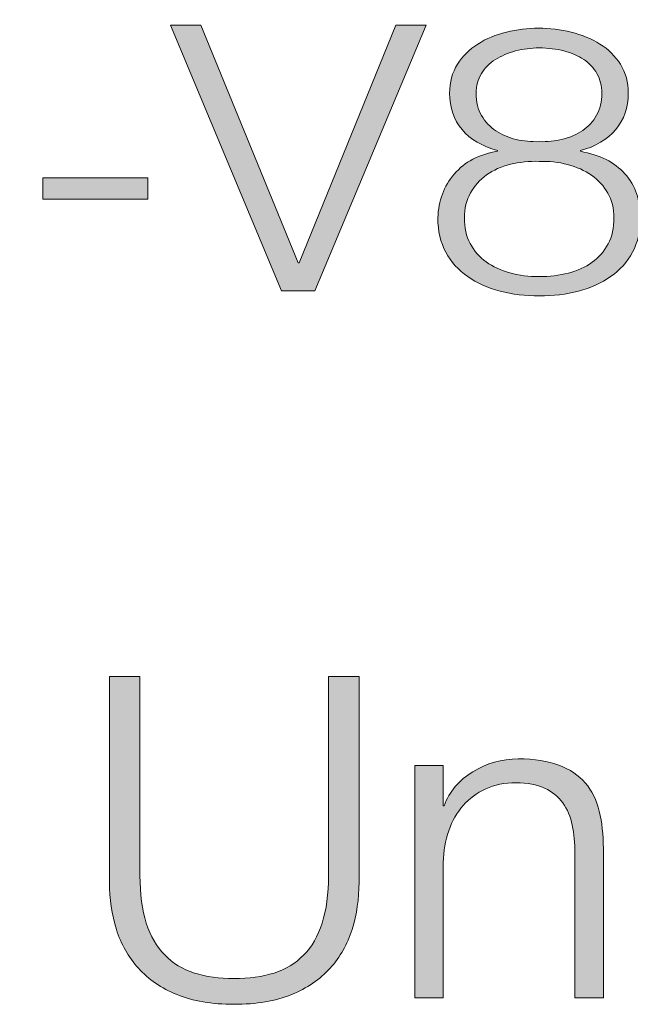
# Model space of a CAD drawing. Units: inches. Extents: x 0 to 16.5, y 0 to 11.7.
# Drawn here: x 12 to 12.2, y 0.6 to 1 of the extents above; entities that cross this region are included whole.
import ezdxf

# ---------------------------------------------------------------- set-up
doc = ezdxf.new("R2010")
doc.units = ezdxf.units.IN
doc.header["$MEASUREMENT"] = 0
doc.layers.add('Layer 1', color=7, linetype='Continuous')

# ---------------------------------------------------------------- blocks, each defined once
blk = doc.blocks.new('block 7')
at = {"layer": 'Layer 1', "true_color": 0xffffff}
h = blk.add_hatch(color=7, dxfattribs=at)
h.dxf.hatch_style = 2
h.paths.add_polyline_path([(12.01935, 1.00227), (12.05549, 0.91435), (12.0558, 0.91435), (12.09162, 1.00227), (12.10284, 1.00227), (12.06156, 0.90403), (12.04926, 0.90403), (12.00814, 1.00227)])
at = {"layer": 'Layer 1', "lineweight": 0}
blk.add_lwpolyline([(12.01935, 1.00227), (12.05549, 0.91435), (12.0558, 0.91435), (12.09162, 1.00227), (12.10284, 1.00227), (12.06156, 0.90403), (12.04926, 0.90403), (12.00814, 1.00227), (12.01935, 1.00227)], dxfattribs=at)
blk = doc.blocks.new('block 8')
at = {"layer": 'Layer 1', "true_color": 0xffffff}
h = blk.add_hatch(color=7, dxfattribs=at)
h.dxf.hatch_style = 2
edge = h.paths.add_edge_path()
edge.add_spline(control_points=[(12.17307, 0.96368), (12.16996, 0.95996), (12.1656, 0.95737), (12.15999, 0.95591), (12.15999, 0.95591), (12.15999, 0.95562), (12.15999, 0.95562), (12.16715, 0.95433), (12.17266, 0.95157), (12.1765, 0.94731), (12.18034, 0.94303), (12.18226, 0.93759), (12.18226, 0.93099), (12.18226, 0.92613), (12.18127, 0.92189), (12.17931, 0.91827), (12.17733, 0.91465), (12.17463, 0.91163), (12.17121, 0.90926), (12.16778, 0.90687), (12.1638, 0.90508), (12.15929, 0.90389), (12.15477, 0.9027), (12.14992, 0.9021), (12.14472, 0.9021), (12.13963, 0.9021), (12.13481, 0.9027), (12.13024, 0.90389), (12.12566, 0.90508), (12.12168, 0.90687), (12.11825, 0.90926), (12.11483, 0.91163), (12.11211, 0.91465), (12.11015, 0.91827), (12.10818, 0.92189), (12.10719, 0.92613), (12.10719, 0.93099), (12.10739, 0.93732), (12.10942, 0.94274), (12.11327, 0.94722), (12.11711, 0.95173), (12.12245, 0.95452), (12.12931, 0.95562), (12.12931, 0.95562), (12.12931, 0.95591), (12.12931, 0.95591), (12.12359, 0.95745), (12.11921, 0.96006), (12.11614, 0.96368), (12.11308, 0.9673), (12.11155, 0.97177), (12.11155, 0.97709), (12.11155, 0.98121), (12.11251, 0.9848), (12.11443, 0.98782), (12.11635, 0.99084), (12.11887, 0.99335), (12.12199, 0.99532), (12.12509, 0.99729), (12.12863, 0.99877), (12.13258, 0.99973), (12.13653, 1.00069), (12.14052, 1.00117), (12.14457, 1.00117), (12.14861, 1.00117), (12.15262, 1.00069), (12.15656, 0.99973), (12.16051, 0.99877), (12.16406, 0.99729), (12.16724, 0.99532), (12.1704, 0.99335), (12.17295, 0.99084), (12.17486, 0.98782), (12.17678, 0.9848), (12.17775, 0.98121), (12.17775, 0.97709), (12.17775, 0.97186), (12.17619, 0.96739), (12.17307, 0.96368)], knot_values=[0, 0, 0, 0, 1, 1, 1, 2, 2, 2, 3, 3, 3, 4, 4, 4, 5, 5, 5, 6, 6, 6, 7, 7, 7, 8, 8, 8, 9, 9, 9, 10, 10, 10, 11, 11, 11, 12, 12, 12, 13, 13, 13, 14, 14, 14, 15, 15, 15, 16, 16, 16, 17, 17, 17, 18, 18, 18, 19, 19, 19, 20, 20, 20, 21, 21, 21, 22, 22, 22, 23, 23, 23, 24, 24, 24, 25, 25, 25, 26, 26, 26, 26], degree=3, periodic=1)
edge = h.paths.add_edge_path()
edge.add_spline(control_points=[(12.15554, 0.91056), (12.15892, 0.91143), (12.16187, 0.91276), (12.16435, 0.91455), (12.16684, 0.91634), (12.16881, 0.91861), (12.17027, 0.92136), (12.17173, 0.92411), (12.17244, 0.92733), (12.17244, 0.93099), (12.17244, 0.93448), (12.1717, 0.93753), (12.17019, 0.94014), (12.16869, 0.94276), (12.16667, 0.94496), (12.16412, 0.94675), (12.16157, 0.94854), (12.15861, 0.94987), (12.15525, 0.95074), (12.15187, 0.95161), (12.14836, 0.952), (12.14472, 0.9519), (12.14099, 0.952), (12.13742, 0.95163), (12.13406, 0.95081), (12.13068, 0.94998), (12.12775, 0.94868), (12.12526, 0.94689), (12.12276, 0.9451), (12.12077, 0.94287), (12.11926, 0.94021), (12.11776, 0.93755), (12.117, 0.93448), (12.117, 0.93099), (12.117, 0.92742), (12.11773, 0.92425), (12.11918, 0.9215), (12.12063, 0.91874), (12.12261, 0.91648), (12.12509, 0.91469), (12.12759, 0.9129), (12.13052, 0.91154), (12.1339, 0.91063), (12.13727, 0.90971), (12.14088, 0.90926), (12.14472, 0.90926), (12.14857, 0.90926), (12.15218, 0.9097), (12.15554, 0.91056)], knot_values=[0, 0, 0, 0, 1, 1, 1, 2, 2, 2, 3, 3, 3, 4, 4, 4, 5, 5, 5, 6, 6, 6, 7, 7, 7, 8, 8, 8, 9, 9, 9, 10, 10, 10, 11, 11, 11, 12, 12, 12, 13, 13, 13, 14, 14, 14, 15, 15, 15, 16, 16, 16, 16], degree=3, periodic=1)
edge = h.paths.add_edge_path()
edge.add_spline(control_points=[(12.15344, 0.9601), (12.15625, 0.96079), (12.15872, 0.96186), (12.16085, 0.96332), (12.16298, 0.96479), (12.16469, 0.96667), (12.16599, 0.96897), (12.16729, 0.97126), (12.16793, 0.97397), (12.16793, 0.97709), (12.16793, 0.97984), (12.16733, 0.98227), (12.16614, 0.98439), (12.16494, 0.98649), (12.16332, 0.98824), (12.16124, 0.98961), (12.15915, 0.99098), (12.15672, 0.99204), (12.15392, 0.99277), (12.15111, 0.9935), (12.14804, 0.99388), (12.14472, 0.99388), (12.14171, 0.99388), (12.13881, 0.9935), (12.136, 0.99277), (12.13321, 0.99204), (12.13071, 0.99098), (12.12853, 0.98961), (12.12634, 0.98824), (12.12461, 0.98649), (12.1233, 0.98439), (12.12202, 0.98227), (12.12137, 0.97984), (12.12137, 0.97709), (12.12137, 0.97388), (12.12204, 0.97112), (12.12339, 0.96883), (12.12474, 0.96654), (12.12651, 0.96465), (12.12869, 0.96319), (12.13086, 0.96172), (12.13336, 0.96067), (12.13616, 0.96003), (12.13897, 0.95939), (12.14182, 0.95911), (12.14472, 0.9592), (12.14773, 0.95911), (12.15065, 0.9594), (12.15344, 0.9601)], knot_values=[0, 0, 0, 0, 1, 1, 1, 2, 2, 2, 3, 3, 3, 4, 4, 4, 5, 5, 5, 6, 6, 6, 7, 7, 7, 8, 8, 8, 9, 9, 9, 10, 10, 10, 11, 11, 11, 12, 12, 12, 13, 13, 13, 14, 14, 14, 15, 15, 15, 16, 16, 16, 16], degree=3, periodic=1)
at = {"layer": 'Layer 1', "lineweight": 0}
for points, knots in [([(12.17307, 0.96368), (12.16996, 0.95996), (12.1656, 0.95737), (12.15999, 0.95591), (12.15999, 0.95591), (12.15999, 0.95562), (12.15999, 0.95562), (12.16715, 0.95433), (12.17266, 0.95157), (12.1765, 0.94731), (12.18034, 0.94303), (12.18226, 0.93759), (12.18226, 0.93099), (12.18226, 0.92613), (12.18127, 0.92189), (12.17931, 0.91827), (12.17733, 0.91465), (12.17463, 0.91163), (12.17121, 0.90926), (12.16778, 0.90687), (12.1638, 0.90508), (12.15929, 0.90389), (12.15477, 0.9027), (12.14992, 0.9021), (12.14472, 0.9021), (12.13963, 0.9021), (12.13481, 0.9027), (12.13024, 0.90389), (12.12566, 0.90508), (12.12168, 0.90687), (12.11825, 0.90926), (12.11483, 0.91163), (12.11211, 0.91465), (12.11015, 0.91827), (12.10818, 0.92189), (12.10719, 0.92613), (12.10719, 0.93099), (12.10739, 0.93732), (12.10942, 0.94274), (12.11327, 0.94722), (12.11711, 0.95173), (12.12245, 0.95452), (12.12931, 0.95562), (12.12931, 0.95562), (12.12931, 0.95591), (12.12931, 0.95591), (12.12359, 0.95745), (12.11921, 0.96006), (12.11614, 0.96368), (12.11308, 0.9673), (12.11155, 0.97177), (12.11155, 0.97709), (12.11155, 0.98121), (12.11251, 0.9848), (12.11443, 0.98782), (12.11635, 0.99084), (12.11887, 0.99335), (12.12199, 0.99532), (12.12509, 0.99729), (12.12863, 0.99877), (12.13258, 0.99973), (12.13653, 1.00069), (12.14052, 1.00117), (12.14457, 1.00117), (12.14861, 1.00117), (12.15262, 1.00069), (12.15656, 0.99973), (12.16051, 0.99877), (12.16406, 0.99729), (12.16724, 0.99532), (12.1704, 0.99335), (12.17295, 0.99084), (12.17486, 0.98782), (12.17678, 0.9848), (12.17775, 0.98121), (12.17775, 0.97709), (12.17775, 0.97186), (12.17619, 0.96739), (12.17307, 0.96368)], [0, 0, 0, 0, 1, 1, 1, 2, 2, 2, 3, 3, 3, 4, 4, 4, 5, 5, 5, 6, 6, 6, 7, 7, 7, 8, 8, 8, 9, 9, 9, 10, 10, 10, 11, 11, 11, 12, 12, 12, 13, 13, 13, 14, 14, 14, 15, 15, 15, 16, 16, 16, 17, 17, 17, 18, 18, 18, 19, 19, 19, 20, 20, 20, 21, 21, 21, 22, 22, 22, 23, 23, 23, 24, 24, 24, 25, 25, 25, 26, 26, 26, 26]), ([(12.15344, 0.9601), (12.15625, 0.96079), (12.15872, 0.96186), (12.16085, 0.96332), (12.16298, 0.96479), (12.16469, 0.96667), (12.16599, 0.96897), (12.16729, 0.97126), (12.16793, 0.97397), (12.16793, 0.97709), (12.16793, 0.97984), (12.16733, 0.98227), (12.16614, 0.98439), (12.16494, 0.98649), (12.16332, 0.98824), (12.16124, 0.98961), (12.15915, 0.99098), (12.15672, 0.99204), (12.15392, 0.99277), (12.15111, 0.9935), (12.14804, 0.99388), (12.14472, 0.99388), (12.14171, 0.99388), (12.13881, 0.9935), (12.136, 0.99277), (12.13321, 0.99204), (12.13071, 0.99098), (12.12853, 0.98961), (12.12634, 0.98824), (12.12461, 0.98649), (12.1233, 0.98439), (12.12202, 0.98227), (12.12137, 0.97984), (12.12137, 0.97709), (12.12137, 0.97388), (12.12204, 0.97112), (12.12339, 0.96883), (12.12474, 0.96654), (12.12651, 0.96465), (12.12869, 0.96319), (12.13086, 0.96172), (12.13336, 0.96067), (12.13616, 0.96003), (12.13897, 0.95939), (12.14182, 0.95911), (12.14472, 0.9592), (12.14773, 0.95911), (12.15065, 0.9594), (12.15344, 0.9601)], [0, 0, 0, 0, 1, 1, 1, 2, 2, 2, 3, 3, 3, 4, 4, 4, 5, 5, 5, 6, 6, 6, 7, 7, 7, 8, 8, 8, 9, 9, 9, 10, 10, 10, 11, 11, 11, 12, 12, 12, 13, 13, 13, 14, 14, 14, 15, 15, 15, 16, 16, 16, 16]), ([(12.15554, 0.91056), (12.15892, 0.91143), (12.16187, 0.91276), (12.16435, 0.91455), (12.16684, 0.91634), (12.16881, 0.91861), (12.17027, 0.92136), (12.17173, 0.92411), (12.17244, 0.92733), (12.17244, 0.93099), (12.17244, 0.93448), (12.1717, 0.93753), (12.17019, 0.94014), (12.16869, 0.94276), (12.16667, 0.94496), (12.16412, 0.94675), (12.16157, 0.94854), (12.15861, 0.94987), (12.15525, 0.95074), (12.15187, 0.95161), (12.14836, 0.952), (12.14472, 0.9519), (12.14099, 0.952), (12.13742, 0.95163), (12.13406, 0.95081), (12.13068, 0.94998), (12.12775, 0.94868), (12.12526, 0.94689), (12.12276, 0.9451), (12.12077, 0.94287), (12.11926, 0.94021), (12.11776, 0.93755), (12.117, 0.93448), (12.117, 0.93099), (12.117, 0.92742), (12.11773, 0.92425), (12.11918, 0.9215), (12.12063, 0.91874), (12.12261, 0.91648), (12.12509, 0.91469), (12.12759, 0.9129), (12.13052, 0.91154), (12.1339, 0.91063), (12.13727, 0.90971), (12.14088, 0.90926), (12.14472, 0.90926), (12.14857, 0.90926), (12.15218, 0.9097), (12.15554, 0.91056)], [0, 0, 0, 0, 1, 1, 1, 2, 2, 2, 3, 3, 3, 4, 4, 4, 5, 5, 5, 6, 6, 6, 7, 7, 7, 8, 8, 8, 9, 9, 9, 10, 10, 10, 11, 11, 11, 12, 12, 12, 13, 13, 13, 14, 14, 14, 15, 15, 15, 16, 16, 16, 16])]:
    blk.add_open_spline(points, degree=3, knots=knots, dxfattribs=at)
blk = doc.blocks.new('block 9')
at = {"layer": 'Layer 1', "true_color": 0xffffff}
h = blk.add_hatch(color=7, dxfattribs=at)
h.dxf.hatch_style = 2
edge = h.paths.add_edge_path()
edge.add_spline(control_points=[(11.99683, 0.76127), (11.99683, 0.76127), (11.99683, 0.68759), (11.99683, 0.68759), (11.99683, 0.6807), (11.99761, 0.67485), (11.99916, 0.67002), (12.00072, 0.66519), (12.003, 0.66124), (12.006, 0.65819), (12.00899, 0.65512), (12.01267, 0.6529), (12.01699, 0.65152), (12.02134, 0.65012), (12.02622, 0.64943), (12.03166, 0.64943), (12.03722, 0.64943), (12.04217, 0.65012), (12.0465, 0.65152), (12.05084, 0.6529), (12.0545, 0.65512), (12.0575, 0.65819), (12.06049, 0.66124), (12.06277, 0.66519), (12.06433, 0.67002), (12.06589, 0.67485), (12.06666, 0.6807), (12.06666, 0.68759), (12.06666, 0.68759), (12.06666, 0.76127), (12.06666, 0.76127), (12.06666, 0.76127), (12.078, 0.76127), (12.078, 0.76127), (12.078, 0.76127), (12.078, 0.6851), (12.078, 0.6851), (12.078, 0.67898), (12.07713, 0.67318), (12.07541, 0.66768), (12.07369, 0.66218), (12.07096, 0.65738), (12.06725, 0.65327), (12.06352, 0.64916), (12.05874, 0.6459), (12.05291, 0.64351), (12.04708, 0.64113), (12.04, 0.63993), (12.03166, 0.63993), (12.02344, 0.63993), (12.01641, 0.64113), (12.01058, 0.64351), (12.00475, 0.6459), (11.99997, 0.64916), (11.99624, 0.65327), (11.99253, 0.65738), (11.9898, 0.66218), (11.98808, 0.66768), (11.98636, 0.67318), (11.9855, 0.67898), (11.9855, 0.6851), (11.9855, 0.6851), (11.9855, 0.76127), (11.9855, 0.76127), (11.9855, 0.76127), (11.99683, 0.76127), (11.99683, 0.76127)], knot_values=[0, 0, 0, 0, 1, 1, 1, 2, 2, 2, 3, 3, 3, 4, 4, 4, 5, 5, 5, 6, 6, 6, 7, 7, 7, 8, 8, 8, 9, 9, 9, 10, 10, 10, 11, 11, 11, 12, 12, 12, 13, 13, 13, 14, 14, 14, 15, 15, 15, 16, 16, 16, 17, 17, 17, 18, 18, 18, 19, 19, 19, 20, 20, 20, 21, 21, 21, 22, 22, 22, 22], degree=3, periodic=1)
h = blk.add_hatch(color=7, dxfattribs=at)
h.dxf.hatch_style = 2
edge = h.paths.add_edge_path()
edge.add_spline(control_points=[(12.10916, 0.72827), (12.10916, 0.72827), (12.10916, 0.71343), (12.10916, 0.71343), (12.10916, 0.71343), (12.1095, 0.71343), (12.1095, 0.71343), (12.11149, 0.71866), (12.11504, 0.72285), (12.12016, 0.72602), (12.12527, 0.72918), (12.13089, 0.73077), (12.13699, 0.73077), (12.143, 0.73077), (12.14802, 0.72999), (12.15207, 0.72843), (12.15613, 0.72687), (12.15938, 0.72468), (12.16182, 0.72186), (12.16427, 0.71902), (12.16599, 0.71554), (12.16699, 0.71144), (12.168, 0.70732), (12.1685, 0.7027), (12.1685, 0.6976), (12.1685, 0.6976), (12.1685, 0.64227), (12.1685, 0.64227), (12.1685, 0.64227), (12.158, 0.64227), (12.158, 0.64227), (12.158, 0.64227), (12.158, 0.69594), (12.158, 0.69594), (12.158, 0.6996), (12.15766, 0.70302), (12.157, 0.70618), (12.15633, 0.70935), (12.15516, 0.7121), (12.1535, 0.71444), (12.15183, 0.71677), (12.14958, 0.7186), (12.14674, 0.71993), (12.14391, 0.72127), (12.14038, 0.72194), (12.13616, 0.72194), (12.13193, 0.72194), (12.12819, 0.72118), (12.12491, 0.71969), (12.12164, 0.71818), (12.11886, 0.71613), (12.11658, 0.71351), (12.1143, 0.71091), (12.11252, 0.70779), (12.11125, 0.70418), (12.10996, 0.70058), (12.10927, 0.69666), (12.10916, 0.69244), (12.10916, 0.69244), (12.10916, 0.64227), (12.10916, 0.64227), (12.10916, 0.64227), (12.09866, 0.64227), (12.09866, 0.64227), (12.09866, 0.64227), (12.09866, 0.72827), (12.09866, 0.72827), (12.09866, 0.72827), (12.10916, 0.72827), (12.10916, 0.72827)], knot_values=[0, 0, 0, 0, 1, 1, 1, 2, 2, 2, 3, 3, 3, 4, 4, 4, 5, 5, 5, 6, 6, 6, 7, 7, 7, 8, 8, 8, 9, 9, 9, 10, 10, 10, 11, 11, 11, 12, 12, 12, 13, 13, 13, 14, 14, 14, 15, 15, 15, 16, 16, 16, 17, 17, 17, 18, 18, 18, 19, 19, 19, 20, 20, 20, 21, 21, 21, 22, 22, 22, 23, 23, 23, 23], degree=3, periodic=1)
at = {"layer": 'Layer 1', "lineweight": 0}
for points, knots in [([(11.99683, 0.76127), (11.99683, 0.76127), (11.99683, 0.68759), (11.99683, 0.68759), (11.99683, 0.6807), (11.99761, 0.67485), (11.99916, 0.67002), (12.00072, 0.66519), (12.003, 0.66124), (12.006, 0.65819), (12.00899, 0.65512), (12.01267, 0.6529), (12.01699, 0.65152), (12.02134, 0.65012), (12.02622, 0.64943), (12.03166, 0.64943), (12.03722, 0.64943), (12.04217, 0.65012), (12.0465, 0.65152), (12.05084, 0.6529), (12.0545, 0.65512), (12.0575, 0.65819), (12.06049, 0.66124), (12.06277, 0.66519), (12.06433, 0.67002), (12.06589, 0.67485), (12.06666, 0.6807), (12.06666, 0.68759), (12.06666, 0.68759), (12.06666, 0.76127), (12.06666, 0.76127), (12.06666, 0.76127), (12.078, 0.76127), (12.078, 0.76127), (12.078, 0.76127), (12.078, 0.6851), (12.078, 0.6851), (12.078, 0.67898), (12.07713, 0.67318), (12.07541, 0.66768), (12.07369, 0.66218), (12.07096, 0.65738), (12.06725, 0.65327), (12.06352, 0.64916), (12.05874, 0.6459), (12.05291, 0.64351), (12.04708, 0.64113), (12.04, 0.63993), (12.03166, 0.63993), (12.02344, 0.63993), (12.01641, 0.64113), (12.01058, 0.64351), (12.00475, 0.6459), (11.99997, 0.64916), (11.99624, 0.65327), (11.99253, 0.65738), (11.9898, 0.66218), (11.98808, 0.66768), (11.98636, 0.67318), (11.9855, 0.67898), (11.9855, 0.6851), (11.9855, 0.6851), (11.9855, 0.76127), (11.9855, 0.76127), (11.9855, 0.76127), (11.99683, 0.76127), (11.99683, 0.76127)], [0, 0, 0, 0, 1, 1, 1, 2, 2, 2, 3, 3, 3, 4, 4, 4, 5, 5, 5, 6, 6, 6, 7, 7, 7, 8, 8, 8, 9, 9, 9, 10, 10, 10, 11, 11, 11, 12, 12, 12, 13, 13, 13, 14, 14, 14, 15, 15, 15, 16, 16, 16, 17, 17, 17, 18, 18, 18, 19, 19, 19, 20, 20, 20, 21, 21, 21, 22, 22, 22, 22]), ([(12.10916, 0.72827), (12.10916, 0.72827), (12.10916, 0.71343), (12.10916, 0.71343), (12.10916, 0.71343), (12.1095, 0.71343), (12.1095, 0.71343), (12.11149, 0.71866), (12.11504, 0.72285), (12.12016, 0.72602), (12.12527, 0.72918), (12.13089, 0.73077), (12.13699, 0.73077), (12.143, 0.73077), (12.14802, 0.72999), (12.15207, 0.72843), (12.15613, 0.72687), (12.15938, 0.72468), (12.16182, 0.72186), (12.16427, 0.71902), (12.16599, 0.71554), (12.16699, 0.71144), (12.168, 0.70732), (12.1685, 0.7027), (12.1685, 0.6976), (12.1685, 0.6976), (12.1685, 0.64227), (12.1685, 0.64227), (12.1685, 0.64227), (12.158, 0.64227), (12.158, 0.64227), (12.158, 0.64227), (12.158, 0.69594), (12.158, 0.69594), (12.158, 0.6996), (12.15766, 0.70302), (12.157, 0.70618), (12.15633, 0.70935), (12.15516, 0.7121), (12.1535, 0.71444), (12.15183, 0.71677), (12.14958, 0.7186), (12.14674, 0.71993), (12.14391, 0.72127), (12.14038, 0.72194), (12.13616, 0.72194), (12.13193, 0.72194), (12.12819, 0.72118), (12.12491, 0.71969), (12.12164, 0.71818), (12.11886, 0.71613), (12.11658, 0.71351), (12.1143, 0.71091), (12.11252, 0.70779), (12.11125, 0.70418), (12.10996, 0.70058), (12.10927, 0.69666), (12.10916, 0.69244), (12.10916, 0.69244), (12.10916, 0.64227), (12.10916, 0.64227), (12.10916, 0.64227), (12.09866, 0.64227), (12.09866, 0.64227), (12.09866, 0.64227), (12.09866, 0.72827), (12.09866, 0.72827), (12.09866, 0.72827), (12.10916, 0.72827), (12.10916, 0.72827)], [0, 0, 0, 0, 1, 1, 1, 2, 2, 2, 3, 3, 3, 4, 4, 4, 5, 5, 5, 6, 6, 6, 7, 7, 7, 8, 8, 8, 9, 9, 9, 10, 10, 10, 11, 11, 11, 12, 12, 12, 13, 13, 13, 14, 14, 14, 15, 15, 15, 16, 16, 16, 17, 17, 17, 18, 18, 18, 19, 19, 19, 20, 20, 20, 21, 21, 21, 22, 22, 22, 23, 23, 23, 23])]:
    blk.add_open_spline(points, degree=3, knots=knots, dxfattribs=at)

msp = doc.modelspace()

# ---------------------------------------------------------------- hatches: boundary and pattern name
at = {"layer": 'Layer 1', "true_color": 0xffffff}
h = msp.add_hatch(color=7, dxfattribs=at)
h.dxf.hatch_style = 2
edge = h.paths.add_edge_path()
edge.add_spline(control_points=[(11.64352, 1.00227), (11.66044, 1.0019), (11.67319, 0.99771), (11.68176, 0.98968), (11.69032, 0.98165), (11.69461, 0.96948), (11.69461, 0.95315), (11.69461, 0.93682), (11.69032, 0.92464), (11.68176, 0.91662), (11.67319, 0.90859), (11.66044, 0.90439), (11.64352, 0.90403), (11.64352, 0.90403), (11.60505, 0.90403), (11.60505, 0.90403), (11.60505, 0.90403), (11.60505, 1.00227), (11.60505, 1.00227), (11.60505, 1.00227), (11.64352, 1.00227), (11.64352, 1.00227)], knot_values=[0, 0, 0, 0, 1, 1, 1, 2, 2, 2, 3, 3, 3, 4, 4, 4, 5, 5, 5, 6, 6, 6, 7, 7, 7, 7], degree=3, periodic=1)
edge = h.paths.add_edge_path()
edge.add_spline(control_points=[(11.63822, 0.91201), (11.64622, 0.91201), (11.6531, 0.91277), (11.65886, 0.91428), (11.66462, 0.91579), (11.66937, 0.9182), (11.67311, 0.9215), (11.67685, 0.9248), (11.6796, 0.92907), (11.68137, 0.9343), (11.68313, 0.93953), (11.68402, 0.94581), (11.68402, 0.95315), (11.68402, 0.96049), (11.68313, 0.96677), (11.68137, 0.972), (11.6796, 0.97723), (11.67685, 0.9815), (11.67311, 0.9848), (11.66937, 0.9881), (11.66462, 0.99051), (11.65886, 0.99202), (11.6531, 0.99353), (11.64622, 0.99429), (11.63822, 0.99429), (11.63822, 0.99429), (11.61564, 0.99429), (11.61564, 0.99429), (11.61564, 0.99429), (11.61564, 0.91201), (11.61564, 0.91201), (11.61564, 0.91201), (11.63822, 0.91201), (11.63822, 0.91201)], knot_values=[0, 0, 0, 0, 1, 1, 1, 2, 2, 2, 3, 3, 3, 4, 4, 4, 5, 5, 5, 6, 6, 6, 7, 7, 7, 8, 8, 8, 9, 9, 9, 10, 10, 10, 11, 11, 11, 11], degree=3, periodic=1)
h.paths.add_polyline_path([(11.71189, 1.00227), (11.73713, 0.91627), (11.73744, 0.91627), (11.76454, 1.00227), (11.77778, 1.00227), (11.80504, 0.91627), (11.80535, 0.91627), (11.83074, 1.00227), (11.84133, 1.00227), (11.81064, 0.90403), (11.79943, 0.90403), (11.77124, 0.99195), (11.77092, 0.99195), (11.74289, 0.90403), (11.73136, 0.90403), (11.70052, 1.00227)])
edge = h.paths.add_edge_path()
edge.add_spline(control_points=[(11.92972, 0.98266), (11.92759, 0.98564), (11.92499, 0.98814), (11.92193, 0.99016), (11.91886, 0.99218), (11.91549, 0.99372), (11.91181, 0.99477), (11.90812, 0.99583), (11.90425, 0.99636), (11.9002, 0.99636), (11.89283, 0.99636), (11.88649, 0.99512), (11.8812, 0.99264), (11.8759, 0.99016), (11.87157, 0.98688), (11.86819, 0.9828), (11.86482, 0.97872), (11.86233, 0.97411), (11.86072, 0.96897), (11.85911, 0.96384), (11.8583, 0.95856), (11.8583, 0.95315), (11.8583, 0.94783), (11.85911, 0.94258), (11.86072, 0.9374), (11.86233, 0.93221), (11.86482, 0.92758), (11.86819, 0.9235), (11.87157, 0.91941), (11.8759, 0.91614), (11.8812, 0.91366), (11.88649, 0.91118), (11.89283, 0.90994), (11.9002, 0.90994), (11.90539, 0.90994), (11.91006, 0.91077), (11.91422, 0.91242), (11.91837, 0.91407), (11.92195, 0.91632), (11.92497, 0.91916), (11.92798, 0.92201), (11.93042, 0.92533), (11.93229, 0.92914), (11.93416, 0.93294), (11.93535, 0.93705), (11.93587, 0.94145), (11.93587, 0.94145), (11.94646, 0.94145), (11.94646, 0.94145), (11.94573, 0.9354), (11.94412, 0.92994), (11.94163, 0.92508), (11.93914, 0.92022), (11.93592, 0.91609), (11.93198, 0.9127), (11.92803, 0.9093), (11.92338, 0.90669), (11.91803, 0.90485), (11.91269, 0.90302), (11.90674, 0.9021), (11.9002, 0.9021), (11.89148, 0.9021), (11.88382, 0.9035), (11.87723, 0.9063), (11.87063, 0.9091), (11.86516, 0.91283), (11.8608, 0.91751), (11.85643, 0.92219), (11.85316, 0.9276), (11.85098, 0.93375), (11.8488, 0.93989), (11.84771, 0.94636), (11.84771, 0.95315), (11.84771, 0.95994), (11.8488, 0.9664), (11.85098, 0.97255), (11.85316, 0.9787), (11.85643, 0.98413), (11.8608, 0.98886), (11.86516, 0.99358), (11.87063, 0.99734), (11.87723, 1.00014), (11.88382, 1.00294), (11.89148, 1.00434), (11.9002, 1.00434), (11.9055, 1.00434), (11.91066, 1.00365), (11.9157, 1.00227), (11.92073, 1.0009), (11.9253, 0.99885), (11.92941, 0.99615), (11.93351, 0.99344), (11.93693, 0.99012), (11.93969, 0.98617), (11.94244, 0.98223), (11.94417, 0.97769), (11.9449, 0.97255), (11.9449, 0.97255), (11.93431, 0.97255), (11.93431, 0.97255), (11.93338, 0.97631), (11.93184, 0.97968), (11.92972, 0.98266)], knot_values=[0, 0, 0, 0, 1, 1, 1, 2, 2, 2, 3, 3, 3, 4, 4, 4, 5, 5, 5, 6, 6, 6, 7, 7, 7, 8, 8, 8, 9, 9, 9, 10, 10, 10, 11, 11, 11, 12, 12, 12, 13, 13, 13, 14, 14, 14, 15, 15, 15, 16, 16, 16, 17, 17, 17, 18, 18, 18, 19, 19, 19, 20, 20, 20, 21, 21, 21, 22, 22, 22, 23, 23, 23, 24, 24, 24, 25, 25, 25, 26, 26, 26, 27, 27, 27, 28, 28, 28, 29, 29, 29, 30, 30, 30, 31, 31, 31, 32, 32, 32, 33, 33, 33, 34, 34, 34, 34], degree=3, periodic=1)
h.paths.add_polyline_path([(11.96079, 0.94586), (11.99973, 0.94586), (11.99973, 0.93788), (11.96079, 0.93788)])

# ---------------------------------------------------------------- linework, layer by layer
at = {"layer": 'Layer 1', "lineweight": 0}
msp.add_lwpolyline([(11.96079, 0.94586), (11.99973, 0.94586), (11.99973, 0.93788), (11.96079, 0.93788), (11.96079, 0.94586)], dxfattribs=at)

# ---------------------------------------------------------------- block references
at = {"layer": 'Layer 1'}
for name in ['block 7', 'block 8', 'block 9']:
    msp.add_blockref(name, (0, 0), dxfattribs=at)

doc.saveas('drawing.dxf')
